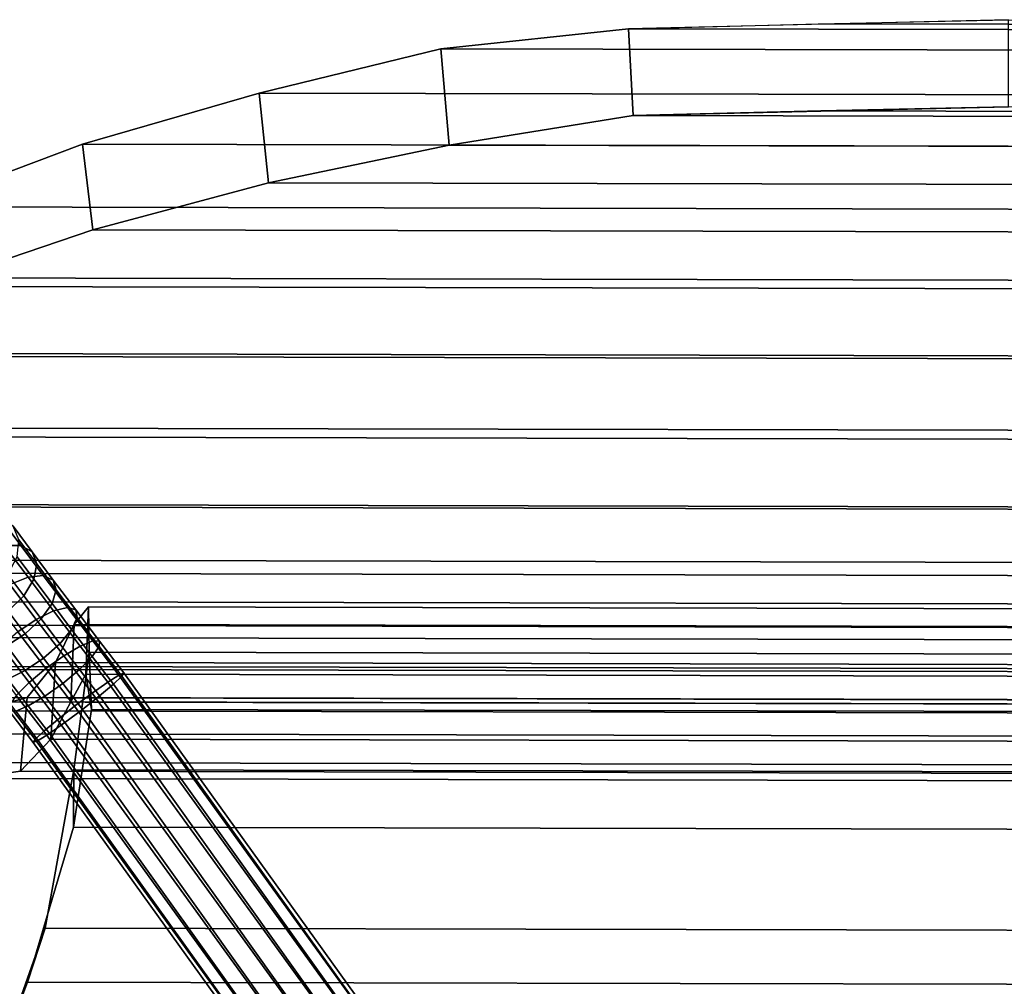
# Model space of a CAD drawing. Units: inches. Extents: x -14.2 to 14.2, y -11.7 to 11.3.
# Drawn here: x -5.4 to 0, y 6 to 11.3 of the extents above; entities that cross this region are included whole.
import ezdxf

# ---------------------------------------------------------------- set-up
doc = ezdxf.new("R2010")
doc.units = ezdxf.units.IN
doc.header["$MEASUREMENT"] = 0
for name, color, linetype in [('Knoll Studio Chair Back', 2, 'Continuous'), ('Knoll Studio Chair Frame', 2, 'Continuous'), ('Knoll Studio Chair Seat', 2, 'Continuous'), ('Knoll Studio Chair Seat Edge', 2, 'Continuous')]:
    doc.layers.add(name, color=color, linetype=linetype)

msp = doc.modelspace()

# ---------------------------------------------------------------- linework, layer by layer
at = {"layer": 'Knoll Studio Chair Back'}
for points in [[(-1.016525400778841, 11.24773270411424, 31.54145183267544), (0.02324674308028379, 11.27052168016439, 31.55700981941911), (0.02324674308028379, 11.27052168016439, 31.55700981941911), (1.062915310884796, 11.24342722060899, 31.54143230655394)], [(-3.081401356171478, 11.11046550573164, 31.40481006888911), (-2.055907618350597, 11.22095925781153, 31.52306943276642), (2.102177403076075, 11.21234993975173, 31.52303038800169), (3.127202574477883, 11.09761058677955, 31.40475176958102)], [(-2.055907618350597, 11.22095925781153, 31.52306943276642), (-1.016525400778841, 11.24773270411424, 31.54145183267544), (1.062915310884796, 11.24342722060899, 31.54143230655394), (2.102177403076075, 11.21234993975173, 31.52303038800169)], [(-4.076055167703737, 10.86918347333716, 31.22415055540554), (-3.081401356171478, 11.11046550573164, 31.40481006888911), (3.127202574477883, 11.09761058677955, 31.40475176958102), (4.120845319997875, 10.85221178491824, 31.22407358582715)], [(-5.043202898371527, 10.58898655841074, 30.96704256311037), (-4.076055167703737, 10.86918347333716, 31.22415055540554), (4.120845319997875, 10.85221178491824, 31.22407358582715), (5.086819638889642, 10.56801233938279, 30.9669474413549)], [(-5.953327788197067, 10.24644204462038, 30.60088533294043), (-5.043202898371527, 10.58898655841074, 30.96704256311037), (5.086819638889642, 10.56801233938279, 30.9669474413549), (5.995511377513088, 10.22170196444094, 30.6007731323453)], [(-6.78401923369014, 9.859689767858018, 30.11322166386501), (-5.953327788197067, 10.24644204462038, 30.60088533294043), (5.995511377513088, 10.22170196444094, 30.6007731323453), (6.824585007345979, 9.83151314288344, 30.11309387793757)], [(-7.465468194321682, 9.431308515427762, 29.4590872059534), (-6.78401923369014, 9.859689767858018, 30.11322166386501), (6.824585007345979, 9.83151314288344, 30.11309387793757), (7.504241920689742, 9.400313719751608, 29.45894663912843)], [(-7.87766207107003, 8.992511396180422, 28.61820021054076), (-7.465468194321682, 9.431308515427762, 29.4590872059534), (7.504241920689742, 9.400313719751608, 29.45894663912843), (7.914599419603126, 8.959813507282945, 28.61805191988984)], [(-7.915774592386991, 8.608417356229044, 27.66071457376633), (-7.87766207107003, 8.992511396180422, 28.61820021054076), (7.914599419603126, 8.959813507282945, 28.61805191988984), (7.951103105318144, 8.575564974420672, 27.66056558246301)], [(-7.646527161528833, 8.317677354295373, 26.70192239973224), (-7.915774592386991, 8.608417356229044, 27.66071457376633), (7.951103105318144, 8.575564974420672, 27.66056558246301), (7.680636027201733, 8.285942451770183, 26.70177847639312)], [(-7.245416793685844, 8.089343672048788, 25.77020029360533), (-7.646527161528833, 8.317677354295373, 26.70192239973224), (7.680636027201733, 8.285942451770183, 26.70177847639312), (7.278566074635511, 8.059271754960946, 25.77006391219633)], [(-6.811279633347108, 7.89306211741695, 24.84563692536605), (-7.245416793685844, 8.089343672048788, 25.77020029360533), (7.278566074635511, 8.059271754960946, 25.77006391219633), (6.84360247452796, 7.864789674085417, 24.84550870488559)], [(-5.009364857663679, 8.058467865790877, 17.94415614208393), (-5.087596247867107, 7.961240315526428, 18.97390168913206), (5.120105921171619, 7.940105260764399, 18.97380583795837), (5.042258480721817, 8.037655972361167, 17.94406175650347)], [(-5.006127119364176, 7.810313975493248, 16.94274637140343), (-5.009364857663679, 8.058467865790877, 17.94415614208393), (5.042258480721817, 8.037655972361167, 17.94406175650347), (5.037974362406065, 7.789517656073146, 16.94265205645382)], [(-5.087596247867107, 7.961240315526428, 18.97390168913206), (-5.19091893277314, 7.753625874350522, 19.98777557458011), (5.222587032801845, 7.732064702678089, 19.98767779089163), (5.120105921171619, 7.940105260764399, 18.97380583795837)], [(-6.387411922982916, 7.717350018225407, 23.91223943380135), (-6.811279633347108, 7.89306211741695, 24.84563692536605), (6.84360247452796, 7.864789674085417, 24.84550870488559), (6.418993248217849, 7.690834347008151, 23.91211918059)], [(-5.089923909165658, 7.166983525118784, 16.14035936270422), (-5.006127119364176, 7.810313975493248, 16.94274637140343), (5.037974362406065, 7.789517656073146, 16.94265205645382), (5.119091343919966, 7.145845751615242, 16.14026349920056)], [(-5.985985691456359, 7.562064844517526, 22.96541008444061), (-6.387411922982916, 7.717350018225407, 23.91223943380135), (6.418993248217849, 7.690834347008151, 23.91211918059), (6.016909643644287, 7.5372128410001, 22.96529737625355)], [(-5.19091893277314, 7.753625874350522, 19.98777557458011), (-5.345723932707979, 7.562811988739671, 20.99813001584178), (5.37661952277836, 7.540611368819926, 20.99802933214353), (5.222587032801845, 7.732064702678089, 19.98767779089163)], [(-5.610801814430967, 7.489758420487536, 21.99891862594428), (-5.985985691456359, 7.562064844517526, 22.96541008444061), (6.016909643644287, 7.5372128410001, 22.96529737625355), (5.641411412961564, 7.466460704819811, 21.99881296672474)], [(-5.345723932707979, 7.562811988739671, 20.99813001584178), (-5.610801814430967, 7.489758420487536, 21.99891862594428), (5.641411412961564, 7.466460704819811, 21.99881296672474), (5.37661952277836, 7.540611368819926, 20.99802933214353)], [(-5.246054847949234, 6.300196855099276, 15.59355327871063), (-5.089923909165658, 7.166983525118784, 16.14035936270422), (5.119091343919966, 7.145845751615242, 16.14026349920056), (5.271621325484976, 6.278419998935762, 15.59345451685521)], [(-5.580255604100183, 5.360291400261961, 15.31507546055182), (-5.246054847949234, 6.300196855099276, 15.59355327871063), (5.271621325484976, 6.278419998935762, 15.59345451685521), (5.601921853163195, 5.337138693707177, 15.31497045897401)]]:
    msp.add_3dface(points, dxfattribs=at)
at = {"layer": 'Knoll Studio Chair Frame'}
for points in [[(-5.380009875188018, 8.393768121731942, 14.27101759801213), (-5.492259322230775, 8.544910055694178, 14.12694292872823), (-5.588834186179294, 8.55389336326525, 14.20083389329629), (-5.470383550570484, 8.394401636431585, 14.35286792643775)], [(-5.31754412738709, 8.35842099437497, 14.17244838504143), (-5.422415054307289, 8.49962787894069, 14.03784421093114), (-5.492259322230775, 8.544910055694178, 14.12694292872823), (-5.380009875188018, 8.393768121731942, 14.27101759801213)], [(-5.292496151016929, 8.293741534078212, 14.07216655666824), (-5.389934539060387, 8.42494063393153, 13.94710221200767), (-5.422415054307289, 8.49962787894069, 14.03784421093114), (-5.31754412738709, 8.35842099437497, 14.17244838504143)], [(-5.308679273419467, 8.209576602350982, 13.9854391122054), (-5.39976264049974, 8.332218776677795, 13.8685315787157), (-5.389934539060387, 8.42494063393153, 13.94710221200767), (-5.292496151016929, 8.293741534078212, 14.07216655666824)], [(-5.340433510891752, 8.220857155211949, 14.47767902956363), (-5.470383550570484, 8.394401636431585, 14.35286792643775), (-5.574906580696871, 8.360225091603585, 14.40553839979056), (-5.440480686039304, 8.180703236831565, 14.5346483580666)], [(-5.256863046788619, 8.229309130405372, 14.38929452610682), (-5.380009875188018, 8.393768121731942, 14.27101759801213), (-5.470383550570484, 8.394401636431585, 14.35286792643775), (-5.340433510891752, 8.220857155211949, 14.47767902956363)], [(-5.202492139321516, 8.204772425805945, 14.28295058713993), (-5.31754412738709, 8.35842099437497, 14.17244838504143), (-5.380009875188018, 8.393768121731942, 14.27101759801213), (-5.256863046788619, 8.229309130405372, 14.38929452610682)], [(-5.185598266278784, 8.150982532263132, 14.17483711336049), (-5.292496151016929, 8.293741534078212, 14.07216655666824), (-5.31754412738709, 8.35842099437497, 14.17244838504143), (-5.202492139321516, 8.204772425805945, 14.28295058713993)], [(-5.363629760909272, 8.11873954709191, 13.92546951888613), (-5.450403119273171, 8.235578369420612, 13.81409397772936), (-5.39976264049974, 8.332218776677795, 13.8685315787157), (-5.308679273419467, 8.209576602350982, 13.9854391122054)], [(-5.208753366687826, 8.076128473462294, 14.0814134011003), (-5.308679273419467, 8.209576602350982, 13.9854391122054), (-5.292496151016929, 8.293741534078212, 14.07216655666824), (-5.185598266278784, 8.150982532263132, 14.17483711336049)], [(-5.448981899893393, 8.035059486524123, 13.90138760366754), (-5.534146421544587, 8.14973203811741, 13.79207704032071), (-5.450403119273171, 8.235578369420612, 13.81409397772936), (-5.363629760909272, 8.11873954709191, 13.92546951888613)], [(-5.201207548351017, 8.036229313795705, 14.57313165009524), (-5.340433510891752, 8.220857155211949, 14.47767902956363), (-5.440480686039304, 8.180703236831565, 14.5346483580666), (-5.296459378924903, 7.989716278901941, 14.63338864274903)], [(-5.268432286412884, 7.991606101302043, 14.01690236366294), (-5.363629760909272, 8.11873954709191, 13.92546951888613), (-5.308679273419467, 8.209576602350982, 13.9854391122054), (-5.208753366687826, 8.076128473462294, 14.0814134011003)], [(-5.124925913409267, 8.054347020652674, 14.47974996198002), (-5.256863046788619, 8.229309130405372, 14.38929452610682), (-5.340433510891752, 8.220857155211949, 14.47767902956363), (-5.201207548351017, 8.036229313795705, 14.57313165009524)], [(-5.079227661524835, 8.04131114284127, 14.36746009391177), (-5.202492139321516, 8.204772425805945, 14.28295058713993), (-5.256863046788619, 8.229309130405372, 14.38929452610682), (-5.124925913409267, 8.054347020652674, 14.47974996198002)], [(-5.071069937291436, 7.999106274587778, 14.25335716039372), (-5.185598266278784, 8.150982532263132, 14.17483711336049), (-5.202492139321516, 8.204772425805945, 14.28295058713993), (-5.079227661524835, 8.04131114284127, 14.36746009391177)], [(-5.296459378924903, 7.989716278901941, 14.63338864274903), (-5.440480686039304, 8.180703236831565, 14.5346483580666), (-5.541773296745045, 8.114960445341357, 14.55152944777939), (-5.396180177386152, 7.92188910389223, 14.6513473590408)], [(-5.101694680273705, 7.934157724495694, 14.15481229870828), (-5.208753366687826, 8.076128473462294, 14.0814134011003), (-5.185598266278784, 8.150982532263132, 14.17483711336049), (-5.071069937291436, 7.999106274587778, 14.25335716039372)], [(-5.355549450916608, 7.910283180746607, 13.99112522170426), (-5.448981899893393, 8.035059486524123, 13.90138760366754), (-5.363629760909272, 8.11873954709191, 13.92546951888613), (-5.268432286412884, 7.991606101302043, 14.01690236366294)], [(-5.456842061622292, 7.844540389256455, 14.00800631141705), (-5.551741600930622, 7.971275951307465, 13.91685961983859), (-5.448981899893393, 8.035059486524123, 13.90138760366754), (-5.355549450916608, 7.910283180746607, 13.99112522170426)], [(-5.055087857768025, 7.843677145737903, 14.63759256723083), (-5.201207548351017, 8.036229313795705, 14.57313165009524), (-5.296459378924903, 7.989716278901941, 14.63338864274903), (-5.145306903848645, 7.790532057616506, 14.70006978019092)], [(-5.166439550966511, 7.856353320556511, 14.08682807073572), (-5.268432286412884, 7.991606101302043, 14.01690236366294), (-5.208753366687826, 8.076128473462294, 14.0814134011003), (-5.101694680273705, 7.934157724495694, 14.15481229870828)], [(-4.986455955981877, 7.871875442680338, 14.54083618804498), (-5.124925913409267, 8.054347020652674, 14.47974996198002), (-5.201207548351017, 8.036229313795705, 14.57313165009524), (-5.055087857768025, 7.843677145737903, 14.63759256723083)], [(-4.949859783387519, 7.870834013352468, 14.42453092426562), (-5.079227661524835, 8.04131114284127, 14.36746009391177), (-5.124925913409267, 8.054347020652674, 14.47974996198002), (-4.986455955981877, 7.871875442680338, 14.54083618804498)], [(-4.950870775517212, 7.840711405928918, 14.30638319799334), (-5.071069937291436, 7.999106274587778, 14.25335716039372), (-5.079227661524835, 8.04131114284127, 14.36746009391177), (-4.949859783387519, 7.870834013352468, 14.42453092426562)], [(-5.145306903848645, 7.790532057616506, 14.70006978019092), (-5.296459378924903, 7.989716278901941, 14.63338864274903), (-5.396180177386152, 7.92188910389223, 14.6513473590408), (-5.2433780622957, 7.720531036221164, 14.71875623760938)], [(-5.255447729720568, 7.777538077971204, 14.05975445890626), (-5.355549450916608, 7.910283180746607, 13.99112522170426), (-5.268432286412884, 7.991606101302043, 14.01690236366294), (-5.166439550966511, 7.856353320556511, 14.08682807073572)], [(-4.989335017983872, 7.786093514327806, 14.20437992954128), (-5.101694680273705, 7.934157724495694, 14.15481229870828), (-5.071069937291436, 7.999106274587778, 14.25335716039372), (-4.950870775517212, 7.840711405928918, 14.30638319799334)], [(-5.2433780622957, 7.720531036221164, 14.71875623760938), (-5.396180177386152, 7.92188910389223, 14.6513473590408), (-5.485188356140237, 7.843073861306951, 14.62427374721134), (-5.334370888252859, 7.644331102498487, 14.69080709573746)], [(-5.059396678551219, 7.715295417432973, 14.13405019186933), (-5.166439550966511, 7.856353320556511, 14.08682807073572), (-5.101694680273705, 7.934157724495694, 14.15481229870828), (-4.989335017983872, 7.786093514327806, 14.20437992954128)], [(-5.355168528181788, 7.709710902961522, 14.07771317519803), (-5.456842061622292, 7.844540389256455, 14.00800631141705), (-5.355549450916608, 7.910283180746607, 13.99112522170426), (-5.255447729720568, 7.777538077971204, 14.05975445890626)], [(-4.843822433869287, 7.685016535778178, 14.57150800203741), (-4.986455955981877, 7.871875442680338, 14.54083618804498), (-5.055087857768025, 7.843677145737903, 14.63759256723083), (-4.904574587560712, 7.646495272019624, 14.66995883680627)], [(-4.816602025172041, 7.696257948290313, 14.45318658047109), (-4.949859783387519, 7.870834013352468, 14.42453092426562), (-4.986455955981877, 7.871875442680338, 14.54083618804498), (-4.843822433869287, 7.685016535778178, 14.57150800203741)], [(-4.827057421939425, 7.678508106404681, 14.33300793595442), (-4.950870775517212, 7.840711405928918, 14.30638319799334), (-4.949859783387519, 7.870834013352468, 14.42453092426562), (-4.816602025172041, 7.696257948290313, 14.45318658047109)], [(-5.450420358755731, 7.663197868067758, 14.1379701678518), (-5.556889236769901, 7.804386470876015, 14.06497563992), (-5.456842061622292, 7.844540389256455, 14.00800631141705), (-5.355168528181788, 7.709710902961522, 14.07771317519803)], [(-5.334370888252859, 7.644331102498487, 14.69080709573746), (-5.485188356140237, 7.843073861306951, 14.62427374721134), (-5.549933226833015, 7.765269457367712, 14.55628951923876), (-5.404432548820234, 7.573533005603682, 14.62047735806551)], [(-5.150389504508406, 7.639095483710296, 14.10610104999739), (-5.255447729720568, 7.777538077971204, 14.05975445890626), (-5.166439550966511, 7.856353320556511, 14.08682807073572), (-5.059396678551219, 7.715295417432973, 14.13405019186933)], [(-4.904574587560712, 7.646495272019624, 14.66995883680627), (-5.055087857768025, 7.843677145737903, 14.63759256723083), (-5.145306903848645, 7.790532057616506, 14.70006978019092), (-4.989609521566417, 7.586558670225745, 14.73355083764317)], [(-4.873596884792131, 7.634469262645755, 14.22926817769297), (-4.989335017983872, 7.786093514327806, 14.20437992954128), (-4.950870775517212, 7.840711405928918, 14.30638319799334), (-4.827057421939425, 7.678508106404681, 14.33300793595442)], [(-5.248460662955462, 7.569094462314983, 14.12478750741588), (-5.355168528181788, 7.709710902961522, 14.07771317519803), (-5.255447729720568, 7.777538077971204, 14.05975445890626), (-5.150389504508406, 7.639095483710296, 14.10610104999739)], [(-4.989609521566417, 7.586558670225745, 14.73355083764317), (-5.145306903848645, 7.790532057616506, 14.70006978019092), (-5.2433780622957, 7.720531036221164, 14.71875623760938), (-5.085981438027626, 7.514331534693074, 14.75260269888359)], [(-4.949135202392024, 7.570845931762566, 14.15776074347877), (-5.059396678551219, 7.715295417432973, 14.13405019186933), (-4.989335017983872, 7.786093514327806, 14.20437992954128), (-4.873596884792131, 7.634469262645755, 14.22926817769297)], [(-5.338679709036081, 7.515949374193614, 14.18726472037596), (-5.450420358755731, 7.663197868067758, 14.1379701678518), (-5.355168528181788, 7.709710902961522, 14.07771317519803), (-5.248460662955462, 7.569094462314983, 14.12478750741588)], [(-5.085981438027626, 7.514331534693074, 14.75260269888359), (-5.2433780622957, 7.720531036221164, 14.71875623760938), (-5.334370888252859, 7.644331102498487, 14.69080709573746), (-5.179018586276722, 7.440809792065753, 14.72421394735925)], [(-5.04217235064112, 7.497324189135274, 14.12937199195442), (-5.150389504508406, 7.639095483710296, 14.10610104999739), (-5.059396678551219, 7.715295417432973, 14.13405019186933), (-4.949135202392024, 7.570845931762566, 14.15776074347877)], [(-5.407311610822229, 7.487751077251179, 14.28402109956183), (-5.526701993697453, 7.645080161210789, 14.23135185596703), (-5.450420358755731, 7.663197868067758, 14.1379701678518), (-5.338679709036081, 7.515949374193614, 14.18726472037596)], [(-4.904574587560712, 7.646495272019624, 14.66995883680627), (-0.5087090437759195, 1.566236117939072, 14.95579740278502), (-0.4568856150015642, 1.600047191161709, 14.8507335062078), (-4.843822433869287, 7.685016535778178, 14.57150800203741)], [(-4.827057421939425, 7.678508106404681, 14.33300793595442), (-0.459177663372028, 1.580132036906976, 14.6123979445625), (-0.5129441969299614, 1.529437711133542, 14.51541070823769), (-4.873596884792131, 7.634469262645755, 14.22926817769297)], [(-4.843822433869287, 7.685016535778178, 14.57150800203741), (-0.4568856150015642, 1.600047191161709, 14.8507335062078), (-0.4394925072023988, 1.60492678899661, 14.73014765242534), (-4.816602025172041, 7.696257948290313, 14.45318658047109)], [(-4.816602025172041, 7.696257948290313, 14.45318658047109), (-0.4394925072023988, 1.60492678899661, 14.73014765242534), (-0.459177663372028, 1.580132036906976, 14.6123979445625), (-4.827057421939425, 7.678508106404681, 14.33300793595442)], [(-5.179018586276722, 7.440809792065753, 14.72421394735925), (-5.334370888252859, 7.644331102498487, 14.69080709573746), (-5.404432548820234, 7.573533005603682, 14.62047735806551), (-5.254556903876614, 7.377186461182593, 14.65270651314504)], [(-5.138544267102328, 7.425097053602574, 14.14842385319483), (-5.248460662955462, 7.569094462314983, 14.12478750741588), (-5.150389504508406, 7.639095483710296, 14.10610104999739), (-5.04217235064112, 7.497324189135274, 14.12937199195442)], [(-4.989609521566417, 7.586558670225745, 14.73355083764317), (-0.5870731462752837, 1.508640998728682, 15.02934431630968), (-0.5087090437759195, 1.566236117939072, 14.95579740278502), (-4.904574587560712, 7.646495272019624, 14.66995883680627)], [(-4.873596884792131, 7.634469262645755, 14.22926817769297), (-0.5129441969299614, 1.529437711133542, 14.51541070823769), (-0.5926066405368396, 1.460561563230046, 14.45395137098981), (-4.949135202392024, 7.570845931762566, 14.15776074347877)], [(-5.254556903876614, 7.377186461182593, 14.65270651314504), (-5.404432548820234, 7.573533005603682, 14.62047735806551), (-5.442896791286922, 7.518915114002571, 14.51847408961346), (-5.301096366729293, 7.333147617423638, 14.54896675488359)], [(-5.223579201108005, 7.365160451808695, 14.21201585403174), (-5.338679709036081, 7.515949374193614, 14.18726472037596), (-5.248460662955462, 7.569094462314983, 14.12478750741588), (-5.138544267102328, 7.425097053602574, 14.14842385319483)], [(-5.085981438027626, 7.514331534693074, 14.75260269888359), (-0.6800476982662326, 1.436030168329185, 15.06017739590213), (-0.5870731462752837, 1.508640998728682, 15.02934431630968), (-4.989609521566417, 7.586558670225745, 14.73355083764317)], [(-4.949135202392024, 7.570845931762566, 14.15776074347877), (-0.5926066405368396, 1.460561563230046, 14.45395137098981), (-0.6860371092953664, 1.383989362351033, 14.43737655978462), (-5.04217235064112, 7.497324189135274, 14.12937199195442)], [(-5.301096366729293, 7.333147617423638, 14.54896675488359), (-5.442896791286922, 7.518915114002571, 14.51847408961346), (-5.443907783416615, 7.488792506579021, 14.40032636334118), (-5.311551763496733, 7.315397775538035, 14.42878811036692)], [(-5.311551763496733, 7.315397775538035, 14.42878811036692), (-5.443907783416615, 7.488792506579021, 14.40032636334118), (-5.407311610822229, 7.487751077251179, 14.28402109956183), (-5.28433135479943, 7.326639188050141, 14.31046668880061)], [(-5.28433135479943, 7.326639188050141, 14.31046668880061), (-5.407311610822229, 7.487751077251179, 14.28402109956183), (-5.338679709036081, 7.515949374193614, 14.18726472037596), (-5.223579201108005, 7.365160451808695, 14.21201585403174)], [(-5.179018586276722, 7.440809792065753, 14.72421394735925), (-0.7734781670248162, 1.359457967450171, 15.04360258469693), (-0.6800476982662326, 1.436030168329185, 15.06017739590213), (-5.085981438027626, 7.514331534693074, 14.75260269888359)], [(-5.04217235064112, 7.497324189135274, 14.12937199195442), (-0.6860371092953664, 1.383989362351033, 14.43737655978462), (-0.7790116612864005, 1.311378531951564, 14.46820963937704), (-5.138544267102328, 7.425097053602574, 14.14842385319483)], [(-5.254556903876614, 7.377186461182593, 14.65270651314504), (-0.8531406106316944, 1.290581819546704, 14.98214324744907), (-0.7734781670248162, 1.359457967450171, 15.04360258469693), (-5.179018586276722, 7.440809792065753, 14.72421394735925)], [(-5.138544267102328, 7.425097053602574, 14.14842385319483), (-0.7790116612864005, 1.311378531951564, 14.46820963937704), (-0.8573757637857079, 1.253783412741088, 14.54175655290172), (-5.223579201108005, 7.365160451808695, 14.21201585403174)], [(-5.311551763496733, 7.315397775538035, 14.42878811036692), (-0.9265923003592286, 1.215092741683608, 14.76740630326141), (-0.9069071441896562, 1.239887493773213, 14.88515601112424), (-5.301096366729293, 7.333147617423638, 14.54896675488359)], [(-5.28433135479943, 7.326639188050141, 14.31046668880061), (-0.90919919256012, 1.219972339518452, 14.64682044947894), (-0.9265923003592286, 1.215092741683608, 14.76740630326141), (-5.311551763496733, 7.315397775538035, 14.42878811036692)], [(-5.301096366729293, 7.333147617423638, 14.54896675488359), (-0.9069071441896562, 1.239887493773213, 14.88515601112424), (-0.8531406106316944, 1.290581819546704, 14.98214324744907), (-5.254556903876614, 7.377186461182593, 14.65270651314504)], [(-5.223579201108005, 7.365160451808695, 14.21201585403174), (-0.8573757637857079, 1.253783412741088, 14.54175655290172), (-0.90919919256012, 1.219972339518452, 14.64682044947894), (-5.28433135479943, 7.326639188050141, 14.31046668880061)]]:
    msp.add_3dface(points, dxfattribs=at)
at = {"layer": 'Knoll Studio Chair Seat'}
for points in [[(0.02225964139089405, 10.79378608939419, 31.55484774004783), (0.02225964139089405, 10.79378608939419, 31.55484774004783), (-1.003953735650607, 10.77143881791051, 31.53958284376935), (1.048371393227489, 10.76718947723913, 31.53956357226543)], [(2.074155866821064, 10.73788383115135, 31.52239713046102), (-2.029851090669831, 10.74638118054045, 31.52243566742822), (-3.036393765095704, 10.58479885010772, 31.4043670434806), (3.080018583927716, 10.57213481389241, 31.40430960985914)], [(1.048371393227489, 10.76718947723913, 31.53956357226543), (-1.003953735650607, 10.77143881791051, 31.53958284376935), (-2.029851090669831, 10.74638118054045, 31.52243566742822), (2.074155866821064, 10.73788383115135, 31.52239713046102)], [(3.080018583927716, 10.57213481389241, 31.40430960985914), (-3.036393765095704, 10.58479885010772, 31.4043670434806), (-4.025423715115801, 10.37817721257875, 31.22664396060795), (4.068181099431689, 10.36141939792617, 31.22656796098453)], [(4.068181099431689, 10.36141939792617, 31.22656796098453), (-4.025423715115801, 10.37817721257875, 31.22664396060795), (-4.9854393109787, 10.12042007306892, 30.9737224761254), (5.027116346037309, 10.09968906930186, 30.97362845739372)], [(5.027116346037309, 10.09968906930186, 30.97362845739372), (-4.9854393109787, 10.12042007306892, 30.9737224761254), (-5.899016771326155, 9.81068752810592, 30.6261759358156), (5.939396848918539, 9.78617608409863, 30.62606477212555)], [(5.939396848918539, 9.78617608409863, 30.62606477212555), (-5.899016771326155, 9.81068752810592, 30.6261759358156), (-6.728282590254674, 9.445599595631936, 30.14675208762891), (6.767134730851472, 9.417657324257364, 30.14662536453608)], [(6.767134730851472, 9.417657324257364, 30.14662536453608), (-6.728282590254674, 9.445599595631936, 30.14675208762891), (-7.417609278632052, 9.040216439183101, 29.50866902593594), (7.454764840583924, 9.009423177756986, 29.50852937310407)], [(7.454764840583924, 9.009423177756986, 29.50852937310407), (-7.417609278632052, 9.040216439183101, 29.50866902593594), (-7.854744789129351, 8.621028880926705, 28.68805558131178), (7.890145343006059, 8.588429074461544, 28.68790773548187)], [(7.890145343006059, 8.588429074461544, 28.68790773548187), (-7.854744789129351, 8.621028880926705, 28.68805558131178), (-7.926254472173762, 8.246252085820576, 27.74351989938455), (7.960084729858697, 8.213359408953352, 27.74337072533609)], [(7.960084729858697, 8.213359408953352, 27.74337072533609), (-7.926254472173762, 8.246252085820576, 27.74351989938455), (-7.680764191088708, 7.961247180182827, 26.7913097130739), (7.713398470370127, 7.929373555200641, 26.79116516060416)], [(7.713398470370127, 7.929373555200641, 26.79116516060416), (-7.680764191088708, 7.961247180182827, 26.7913097130739), (-7.292439799442913, 7.735552106716572, 25.86858319157175), (7.324125479746873, 7.705288497679675, 25.8684459408062)], [(7.324125479746873, 7.705288497679675, 25.8684459408062), (-7.292439799442913, 7.735552106716572, 25.86858319157175), (-6.864475305006887, 7.540713614346064, 24.95606981738322), (6.895340694614252, 7.512223905315411, 24.95594061156477)], [(5.137121398951085, 7.517005882330524, 19.17316232824536), (-5.106359883452536, 7.53821501777276, 19.1732585153879), (-5.024282211224114, 7.689116049517512, 18.162638602351), (5.055650329647738, 7.668245541863515, 18.16254395094477)], [(5.055650329647738, 7.668245541863515, 18.16254395094477), (-5.024282211224114, 7.689116049517512, 18.162638602351), (-4.993887939000156, 7.496644484425733, 17.16414292697117), (5.024440544578089, 7.475901528017092, 17.16404885403215)], [(6.895340694614252, 7.512223905315411, 24.95594061156477), (-6.864475305006887, 7.540713614346064, 24.95606981738322), (-6.443538688340136, 7.365110920802866, 24.03641287910788), (6.473663247965963, 7.338365844802896, 24.03629158550567)], [(5.246172351375752, 7.312455352449037, 20.17312361022208), (-5.216238161916318, 7.334117781023028, 20.17322185312833), (-5.106359883452536, 7.53821501777276, 19.1732585153879), (5.137121398951085, 7.517005882330524, 19.17316232824536)], [(5.024440544578089, 7.475901528017092, 17.16404885403215), (-4.993887939000156, 7.496644484425733, 17.16414292697117), (-5.091787001918301, 6.852520106742308, 16.39390735912288), (5.119656994461342, 6.831377304524041, 16.39381147281313)], [(6.473663247965963, 7.338365844802896, 24.03629158550567), (-6.443538688340136, 7.365110920802866, 24.03641287910788), (-6.045505184415897, 7.207040884878328, 23.10350006223845), (6.074961071189766, 7.181945450684454, 23.10338625005066)], [(5.411160874957578, 7.136196585096373, 21.17025657794796), (-5.381936429312158, 7.158543700911483, 21.17035792603074), (-5.216238161916318, 7.334117781023028, 20.17322185312833), (5.246172351375752, 7.312455352449037, 20.17312361022208)], [(6.074961071189766, 7.181945450684454, 23.10338625005066), (-6.045505184415897, 7.207040884878328, 23.10350006223845), (-5.666200167513064, 7.119350882240131, 22.15431577250298), (5.695278357846438, 7.095826932693514, 22.15420908727319)], [(5.695278357846438, 7.095826932693514, 22.15420908727319), (-5.666200167513064, 7.119350882240131, 22.15431577250298), (-5.381936429312158, 7.158543700911483, 21.17035792603074), (5.411160874957578, 7.136196585096373, 21.17025657794796)], [(5.119656994461342, 6.831377304524041, 16.39381147281313), (-5.091787001918301, 6.852520106742308, 16.39390735912288), (-5.343364983297216, 6.004387795540485, 15.88128975482815), (5.367711089708938, 5.982210504744332, 15.88118917693158)], [(5.367711089708938, 5.982210504744332, 15.88118917693158), (-5.343364983297216, 6.004387795540485, 15.88128975482815), (-5.694524352067527, 5.07149752704942, 15.65492564264358), (5.715000113074102, 5.047874098349583, 15.6548185062584)]]:
    msp.add_3dface(points, dxfattribs=at)
at = {"layer": 'Knoll Studio Chair Seat Edge'}
for points in [[(-2.029851090669831, 10.74638118054045, 31.52243566742822), (0.02225964139089405, 10.79378608939419, 31.55484774004783), (0.02324674308028379, 11.27052168016439, 31.55700981941911), (-2.055907618350597, 11.22095925781153, 31.52306943276642)], [(-2.055907618350597, 11.22095925781153, 31.52306943276642), (-3.081401356171478, 11.11046550573164, 31.40481006888911), (-3.036393765095704, 10.58479885010772, 31.4043670434806), (-2.029851090669831, 10.74638118054045, 31.52243566742822)], [(-3.081401356171478, 11.11046550573164, 31.40481006888911), (-4.076055167703737, 10.86918347333716, 31.22415055540554), (-4.025423715115801, 10.37817721257875, 31.22664396060795), (-3.036393765095704, 10.58479885010772, 31.4043670434806)], [(-4.076055167703737, 10.86918347333716, 31.22415055540554), (-5.043202898371527, 10.58898655841074, 30.96704256311037), (-4.9854393109787, 10.12042007306892, 30.9737224761254), (-4.025423715115801, 10.37817721257875, 31.22664396060795)], [(-5.043202898371527, 10.58898655841074, 30.96704256311037), (-5.953327788197067, 10.24644204462038, 30.60088533294043), (-5.899016771326155, 9.81068752810592, 30.6261759358156), (-4.9854393109787, 10.12042007306892, 30.9737224761254)], [(-5.087596247867107, 7.961240315526428, 18.97390168913206), (-5.009364857663679, 8.058467865790877, 17.94415614208393), (-5.024282211224114, 7.689116049517512, 18.162638602351), (-5.106359883452536, 7.53821501777276, 19.1732585153879)], [(-5.009364857663679, 8.058467865790877, 17.94415614208393), (-5.006127119364176, 7.810313975493248, 16.94274637140343), (-4.993887939000156, 7.496644484425733, 17.16414292697117), (-5.024282211224114, 7.689116049517512, 18.162638602351)], [(-5.19091893277314, 7.753625874350522, 19.98777557458011), (-5.087596247867107, 7.961240315526428, 18.97390168913206), (-5.106359883452536, 7.53821501777276, 19.1732585153879), (-5.216238161916318, 7.334117781023028, 20.17322185312833)], [(-5.006127119364176, 7.810313975493248, 16.94274637140343), (-5.089923909165658, 7.166983525118784, 16.14035936270422), (-5.091787001918301, 6.852520106742308, 16.39390735912288), (-4.993887939000156, 7.496644484425733, 17.16414292697117)], [(-5.345723932707979, 7.562811988739671, 20.99813001584178), (-5.19091893277314, 7.753625874350522, 19.98777557458011), (-5.216238161916318, 7.334117781023028, 20.17322185312833), (-5.381936429312158, 7.158543700911483, 21.17035792603074)], [(-5.610801814430967, 7.489758420487536, 21.99891862594428), (-5.345723932707979, 7.562811988739671, 20.99813001584178), (-5.381936429312158, 7.158543700911483, 21.17035792603074), (-5.666200167513064, 7.119350882240131, 22.15431577250298)], [(-5.089923909165658, 7.166983525118784, 16.14035936270422), (-5.246054847949234, 6.300196855099276, 15.59355327871063), (-5.343364983297216, 6.004387795540485, 15.88128975482815), (-5.091787001918301, 6.852520106742308, 16.39390735912288)], [(-5.246054847949234, 6.300196855099276, 15.59355327871063), (-5.580255604100183, 5.360291400261961, 15.31507546055182), (-5.694524352067527, 5.07149752704942, 15.65492564264358), (-5.343364983297216, 6.004387795540485, 15.88128975482815)]]:
    msp.add_3dface(points, dxfattribs=at)

doc.saveas('drawing.dxf')
